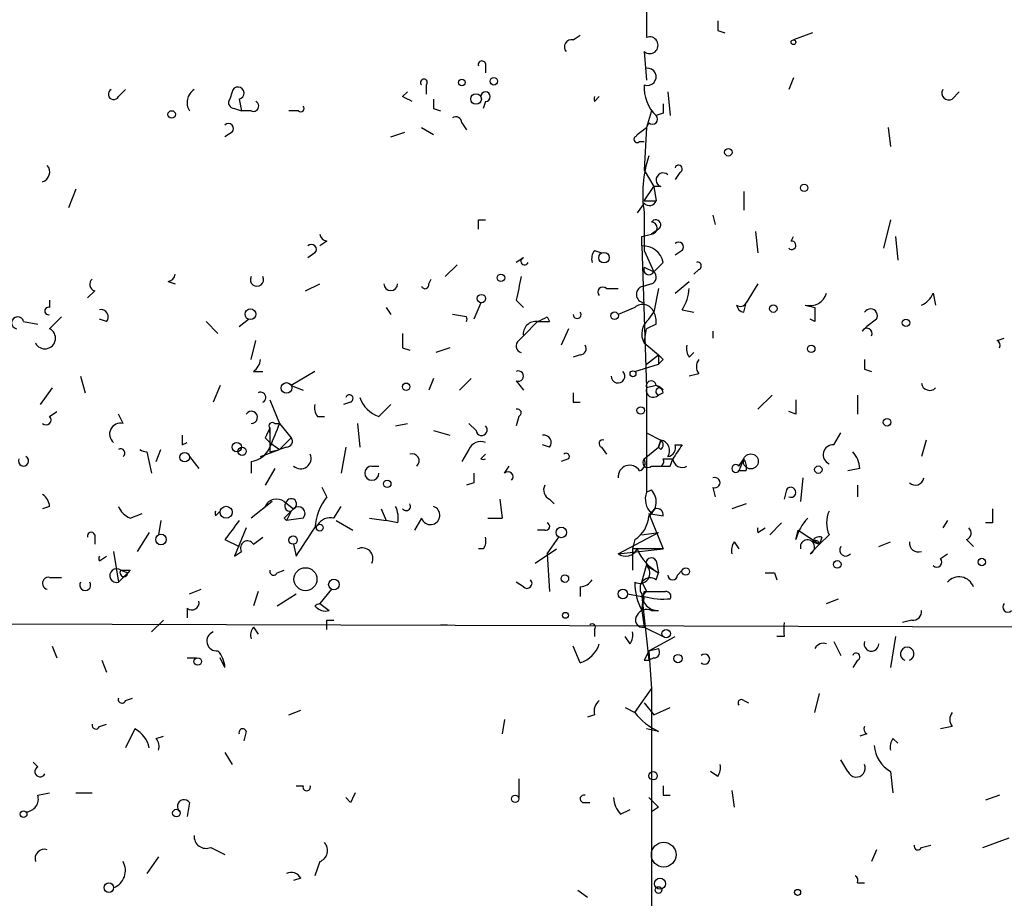
# Model space of a CAD drawing. Extents: x -341205 to 391439, y -228340 to 242167.
# Drawn here: x 505 to 540, y 205059 to 205090 of the extents above; entities that cross this region are included whole.
import ezdxf

# ---------------------------------------------------------------- set-up
doc = ezdxf.new("R2010")
doc.units = 0
doc.header["$MEASUREMENT"] = 0
doc.layers.add('MAIN', color=5, linetype='CONTINUOUS')

msp = doc.modelspace()

# ---------------------------------------------------------------- linework, layer by layer
at = {"layer": 'MAIN'}
for p, q in [((526.9653, 205094.7801), (526.9653, 205089.2767)), ((524.3407, 205089.1921), (524.5947, 205089.3614)), ((529.5053, 205089.5307), (529.7593, 205089.4461)), ((532.892, 205089.4461), (532.2147, 205089.1921)), ((526.8807, 205088.7687), (526.9653, 205087.7527)), ((521.208, 205088.3454), (521.208, 205088.0067)), ((519.0913, 205087.5834), (519.0913, 205087.2447)), ((532.2147, 205087.8374), (532.0453, 205087.4141)), ((508.0847, 205087.1601), (508.3387, 205087.4141)), ((512.1487, 205087.3294), (512.064, 205087.0754)), ((512.1487, 205087.3294), (512.064, 205087.0754)), ((518.2447, 205087.1601), (518.414, 205087.3294)), ((527.7273, 205087.3294), (527.812, 205086.4827)), ((537.8873, 205087.0754), (538.1413, 205087.3294)), ((512.4027, 205087.0754), (512.4873, 205086.6521)), ((521.208, 205086.9907), (521.1233, 205086.7367)), ((525.1027, 205086.9907), (525.272, 205087.1601)), ((512.2333, 205086.7367), (512.4873, 205086.6521)), ((512.826, 205086.6521), (512.4873, 205086.6521)), ((514.5193, 205086.6521), (514.1807, 205086.6521)), ((519.3453, 205086.7367), (519.5993, 205086.6521)), ((527.1347, 205086.6521), (526.9653, 205086.0594)), ((527.1347, 205086.6521), (527.304, 205086.4827)), ((527.558, 205086.5674), (527.304, 205086.4827)), ((520.3613, 205086.2287), (520.5307, 205085.9747)), ((527.05, 205086.2287), (526.9653, 205086.0594)), ((512.1487, 205085.8901), (511.8947, 205085.7207)), ((517.8213, 205085.7207), (518.3293, 205085.8901)), ((518.922, 205086.0594), (519.3453, 205085.8054)), ((526.6267, 205085.8054), (526.9653, 205086.0594)), ((526.9653, 205086.0594), (526.8807, 205084.5354)), ((535.6013, 205086.0594), (535.686, 205085.3821)), ((526.7113, 205085.5514), (526.8807, 205085.5514)), ((526.8807, 205084.5354), (527.2193, 205083.9427)), ((528.1507, 205084.4507), (527.9813, 205084.1967)), ((506.5607, 205083.8581), (506.3067, 205083.1807)), ((526.8807, 205083.4347), (527.2193, 205083.9427)), ((527.4733, 205083.9427), (527.2193, 205083.9427)), ((527.2193, 205083.9427), (527.304, 205083.4347)), ((530.4367, 205083.7734), (530.4367, 205083.0961)), ((526.8807, 205083.3501), (526.6267, 205083.0114)), ((526.8807, 205083.4347), (527.304, 205083.4347)), ((520.954, 205082.7574), (521.208, 205082.7574)), ((529.336, 205082.9267), (529.4207, 205082.5881)), ((535.686, 205082.7574), (535.432, 205081.7414)), ((527.3887, 205082.4187), (527.1347, 205082.2494)), ((530.86, 205082.3341), (530.9447, 205081.5721)), ((515.5353, 205081.9954), (515.2813, 205081.8261)), ((526.796, 205082.1647), (527.1347, 205082.2494)), ((532.13, 205081.9954), (532.2147, 205082.1647)), ((535.8553, 205082.1647), (535.94, 205081.3181)), ((525.1027, 205081.6567), (525.3567, 205081.5721)), ((526.796, 205081.8261), (526.9653, 205076.7461)), ((526.8807, 205081.6567), (527.2193, 205080.8947)), ((528.2353, 205081.6567), (527.9813, 205081.4874)), ((515.112, 205081.5721), (514.858, 205081.4027)), ((522.5627, 205081.4027), (522.3087, 205081.2334)), ((527.558, 205081.2334), (527.2193, 205080.8947)), ((520.192, 205081.1487), (519.7687, 205080.7254)), ((526.8807, 205081.0641), (527.2193, 205080.8947)), ((528.828, 205080.9794), (528.6587, 205080.8101)), ((509.8627, 205080.5561), (510.1167, 205080.4714)), ((519.176, 205080.4714), (519.2607, 205080.6407)), ((527.9813, 205080.1327), (528.4893, 205080.5561)), ((507.238, 205080.2174), (506.984, 205079.9634)), ((514.7733, 205080.2174), (515.2813, 205080.4714)), ((525.526, 205080.3021), (525.9493, 205080.3021)), ((527.1347, 205080.4714), (526.8807, 205080.3867)), ((527.3887, 205080.3021), (527.2193, 205079.4554)), ((530.9447, 205080.4714), (530.5213, 205079.7941)), ((505.6293, 205079.8787), (505.6293, 205079.6247)), ((522.3087, 205079.8787), (522.5627, 205079.6247)), ((537.21, 205080.1327), (537.2947, 205079.7094)), ((517.652, 205079.6247), (517.8213, 205079.3707)), ((521.0387, 205079.7941), (520.7847, 205079.2014)), ((526.542, 205079.6247), (525.9493, 205079.3707)), ((528.2353, 205079.5401), (528.6587, 205079.4554)), ((530.4367, 205079.4554), (530.5213, 205079.7941)), ((532.638, 205079.7094), (532.9767, 205079.6247)), ((504.698, 205079.1167), (505.206, 205079.0321)), ((505.6293, 205078.8627), (506.0527, 205079.2861)), ((507.6613, 205079.1167), (507.4073, 205079.2014)), ((511.2173, 205079.1167), (511.6407, 205078.6934)), ((512.4027, 205078.9474), (512.7413, 205079.2014)), ((520.5307, 205079.2861), (520.0227, 205079.3707)), ((523.0707, 205079.1167), (522.5627, 205078.6087)), ((523.0707, 205079.1167), (523.494, 205079.1167)), ((523.0707, 205079.1167), (523.494, 205079.1167)), ((523.4093, 205079.2861), (523.494, 205079.1167)), ((527.05, 205079.2014), (527.2193, 205079.4554)), ((532.9767, 205079.1167), (532.8073, 205079.2014)), ((535.178, 205079.2014), (534.8393, 205078.9474)), ((524.1713, 205078.8627), (523.9173, 205078.2701)), ((526.8807, 205078.3547), (526.9653, 205078.8627)), ((527.304, 205079.0321), (526.9653, 205078.8627)), ((529.336, 205078.7781), (529.336, 205078.5241)), ((534.67, 205078.7781), (534.8393, 205078.9474)), ((512.826, 205077.7621), (512.9953, 205078.4394)), ((522.3933, 205078.4394), (522.5627, 205078.6087)), ((539.496, 205078.4394), (539.75, 205078.5241)), ((518.2447, 205078.1854), (518.4987, 205078.1007)), ((519.938, 205078.1854), (519.43, 205078.0161)), ((526.8807, 205078.3547), (527.3887, 205077.9314)), ((524.5947, 205077.9314), (524.3407, 205077.8467)), ((526.9653, 205077.5927), (527.3887, 205077.9314)), ((527.3887, 205077.9314), (527.3887, 205077.5927)), ((527.558, 205077.7621), (527.3887, 205077.5927)), ((528.4893, 205077.8467), (528.6587, 205078.0161)), ((526.542, 205077.3387), (527.3887, 205077.5927)), ((534.7547, 205077.4234), (535.0087, 205077.3387)), ((506.73, 205077.1694), (506.8993, 205076.5767)), ((512.9107, 205077.3387), (513.2493, 205077.3387)), ((515.112, 205077.3387), (514.2653, 205076.8307)), ((519.3453, 205077.0847), (519.176, 205076.6614)), ((520.7, 205077.0847), (520.2767, 205076.6614)), ((528.828, 205077.2541), (528.4893, 205077.1694)), ((505.714, 205076.7461), (505.2907, 205076.1534)), ((511.7253, 205076.8307), (511.4713, 205076.2381)), ((514.2653, 205076.8307), (514.6887, 205076.6614)), ((522.3087, 205077.0001), (522.5627, 205076.6614)), ((527.304, 205076.8307), (526.9653, 205076.7461)), ((526.9653, 205076.7461), (526.9653, 205073.0207)), ((527.558, 205076.6614), (527.304, 205076.8307)), ((513.5033, 205076.3227), (513.842, 205075.4761)), ((527.558, 205076.5767), (527.3887, 205076.4921)), ((531.4527, 205076.4921), (530.9447, 205075.9841)), ((534.5007, 205076.4921), (534.5007, 205075.8147)), ((516.382, 205076.2381), (516.128, 205076.1534)), ((517.398, 205075.7301), (517.8213, 205076.1534)), ((524.3407, 205076.2381), (524.5947, 205076.2381)), ((505.6293, 205075.7301), (505.8833, 205075.8994)), ((508.254, 205075.4761), (508.0847, 205075.8147)), ((515.1967, 205075.7301), (515.4507, 205075.7301)), ((522.3933, 205075.7301), (522.3087, 205075.3914)), ((532.2993, 205075.8147), (532.0453, 205075.8994)), ((513.6727, 205075.4761), (513.842, 205075.4761)), ((513.842, 205075.4761), (514.2653, 205074.9681)), ((516.636, 205075.4761), (516.7207, 205074.6294)), ((517.9907, 205075.3914), (518.414, 205075.4761)), ((520.8693, 205075.2221), (520.6153, 205075.4761)), ((513.334, 205074.9681), (513.5033, 205074.7987)), ((513.5033, 205075.1374), (513.5033, 205074.7987)), ((513.842, 205074.5447), (514.2653, 205074.9681)), ((519.3453, 205075.2221), (519.938, 205075.0527)), ((526.9653, 205075.1374), (527.4733, 205074.8834)), ((526.9653, 205075.1374), (527.4733, 205074.8834)), ((533.654, 205074.7141), (533.908, 205075.1374)), ((509.4393, 205074.1214), (509.6087, 205074.5447)), ((510.3707, 205074.7141), (510.54, 205074.7987)), ((513.1647, 205074.2907), (513.842, 205074.5447)), ((513.5033, 205074.7987), (513.842, 205074.5447)), ((513.5033, 205074.4601), (513.842, 205074.5447)), ((514.096, 205074.6294), (513.842, 205074.5447)), ((516.2127, 205074.6294), (516.0433, 205073.6981)), ((520.6153, 205074.5447), (520.3613, 205074.1214)), ((523.494, 205074.6294), (523.24, 205074.7141)), ((525.3567, 205074.6294), (525.526, 205074.3754)), ((526.8807, 205074.2061), (527.3887, 205074.6294)), ((527.4733, 205074.8834), (527.3887, 205074.6294)), ((527.3887, 205074.6294), (527.4733, 205074.8834)), ((527.4733, 205074.5447), (527.3887, 205074.6294)), ((527.9813, 205074.7141), (528.2353, 205074.7141)), ((536.956, 205074.8834), (536.7867, 205074.2907)), ((509.1007, 205074.4601), (509.27, 205073.6981)), ((510.6247, 205074.2907), (510.9633, 205073.8674)), ((521.0387, 205074.2061), (521.208, 205074.3754)), ((524.1713, 205074.2061), (523.9173, 205074.1214)), ((527.558, 205074.2061), (527.8967, 205074.2061)), ((527.812, 205073.9521), (527.8967, 205074.2061)), ((530.4367, 205074.2061), (530.2673, 205073.7827)), ((530.2673, 205073.9521), (530.4367, 205074.2061)), ((512.826, 205074.1214), (512.826, 205073.6981)), ((513.6727, 205073.8674), (513.334, 205073.2747)), ((517.144, 205073.9521), (517.398, 205073.9521)), ((521.8853, 205073.6981), (522.0547, 205073.9521)), ((527.1347, 205073.9521), (527.4733, 205073.9521)), ((534.5853, 205073.8674), (534.162, 205073.7827)), ((530.5213, 205073.7827), (530.2673, 205073.7827)), ((532.5533, 205073.5287), (532.4687, 205072.6821)), ((515.5353, 205072.8514), (515.366, 205073.1901)), ((520.7847, 205073.3594), (520.5307, 205073.2747)), ((529.336, 205073.1901), (529.4207, 205072.8514)), ((534.5007, 205073.2747), (534.5007, 205072.8514)), ((526.9653, 205073.0207), (527.1347, 205073.1054)), ((526.9653, 205073.0207), (527.1347, 205073.1054)), ((531.9607, 205073.1054), (531.876, 205072.7667)), ((505.6293, 205072.5127), (505.3753, 205072.4281)), ((513.588, 205072.6821), (512.826, 205072.0894)), ((514.0113, 205072.6821), (514.35, 205072.4281)), ((514.0113, 205072.0894), (514.35, 205072.4281)), ((515.7893, 205072.0894), (516.0433, 205072.5127)), ((517.4827, 205072.4281), (517.652, 205072.0047)), ((521.716, 205072.7667), (521.8007, 205072.0894)), ((523.494, 205072.7667), (523.6633, 205072.5974)), ((530.5213, 205072.5974), (530.0133, 205072.4281)), ((508.508, 205072.0894), (508.9313, 205072.2587)), ((511.556, 205072.1741), (511.7253, 205072.3434)), ((514.2653, 205072.3434), (514.096, 205072.0047)), ((514.6887, 205072.0894), (514.096, 205072.0047)), ((517.0593, 205072.0894), (517.652, 205072.0047)), ((518.922, 205072.0894), (518.668, 205071.6661)), ((521.2927, 205072.0894), (521.8007, 205072.0894)), ((527.05, 205072.2587), (527.558, 205072.1741)), ((527.05, 205072.2587), (527.558, 205070.9887)), ((509.6087, 205072.0047), (509.524, 205071.4967)), ((512.6567, 205071.7507), (512.2333, 205070.7347)), ((515.874, 205072.0047), (516.4667, 205071.6661)), ((518.0753, 205071.9201), (517.652, 205072.0047)), ((530.9447, 205071.5814), (531.1987, 205071.7507)), ((531.7913, 205071.9201), (531.368, 205071.4967)), ((537.718, 205072.0047), (537.5487, 205071.7507)), ((539.3267, 205071.9201), (539.0727, 205071.9201)), ((507.238, 205071.4967), (507.238, 205071.1581)), ((509.1853, 205071.5814), (508.762, 205070.9041)), ((512.9107, 205071.1581), (513.2493, 205071.4121)), ((523.3247, 205071.6661), (523.0707, 205071.6661)), ((523.4093, 205070.8194), (523.8327, 205071.4121)), ((525.9493, 205070.8194), (527.3887, 205071.5814)), ((526.796, 205071.4967), (527.3887, 205071.5814)), ((532.2993, 205071.3274), (532.384, 205071.6661)), ((532.384, 205071.6661), (533.146, 205071.1581)), ((533.4847, 205071.4967), (533.146, 205071.1581)), ((533.2307, 205071.4121), (533.146, 205071.1581)), ((511.8947, 205071.3274), (512.4027, 205071.0734)), ((514.35, 205071.1581), (514.4347, 205070.7347)), ((514.35, 205071.1581), (514.4347, 205070.7347)), ((526.542, 205071.3274), (526.4573, 205070.9887)), ((530.098, 205071.2427), (530.2673, 205070.9887)), ((532.8073, 205070.8194), (533.146, 205071.1581)), ((532.892, 205071.2427), (533.146, 205071.1581)), ((535.2627, 205071.0734), (535.686, 205071.2427)), ((538.3953, 205071.3274), (538.6493, 205071.0734)), ((507.4073, 205070.5654), (507.6613, 205070.7347)), ((507.9153, 205070.9041), (508.0847, 205069.8034)), ((512.2333, 205070.7347), (512.4873, 205070.9041)), ((521.1233, 205070.9887), (520.954, 205070.9887)), ((522.986, 205070.4807), (523.748, 205070.9887)), ((523.4093, 205070.8194), (523.494, 205069.4647)), ((525.9493, 205070.8194), (527.558, 205070.9887)), ((526.4573, 205070.9887), (526.4573, 205070.2267)), ((527.558, 205070.9887), (526.4573, 205070.9887)), ((537.464, 205070.6501), (537.718, 205070.8194)), ((526.796, 205069.8034), (526.9653, 205070.3961)), ((526.9653, 205070.3961), (527.3887, 205070.1421)), ((527.304, 205070.5654), (527.3887, 205070.1421)), ((505.6293, 205069.9727), (506.0527, 205069.9727)), ((508.4233, 205070.1421), (508.0847, 205069.8034)), ((508.1693, 205070.2267), (508.4233, 205070.1421)), ((508.508, 205070.2267), (508.4233, 205070.1421)), ((513.7573, 205070.1421), (514.0113, 205070.2267)), ((527.304, 205069.8881), (527.3887, 205070.1421)), ((528.066, 205070.0574), (528.2353, 205070.2267)), ((531.5373, 205070.1421), (531.622, 205069.8881)), ((522.5627, 205069.6341), (522.3087, 205069.8034)), ((524.5947, 205069.6341), (524.5947, 205069.2954)), ((510.6247, 205069.3801), (511.048, 205069.5494)), ((513.08, 205069.4647), (512.9107, 205068.9567)), ((513.7573, 205068.9567), (514.4347, 205069.3801)), ((515.7047, 205069.5494), (515.2813, 205069.0414)), ((526.288, 205069.3801), (526.796, 205069.2954)), ((526.9653, 205069.4647), (526.796, 205069.2954)), ((526.796, 205068.7874), (526.8807, 205069.4647)), ((526.8807, 205069.2954), (526.796, 205068.7874)), ((526.796, 205069.2954), (527.05, 205067.0094)), ((515.2813, 205069.0414), (515.62, 205068.7874)), ((533.4, 205069.0414), (533.8233, 205069.2107)), ((510.54, 205068.8721), (510.54, 205068.5334)), ((526.796, 205068.7874), (526.8807, 205068.1947)), ((527.1347, 205068.7874), (527.3887, 205068.7874)), ((509.27, 205068.0254), (509.6933, 205068.4487)), ((515.5353, 205068.4487), (515.7893, 205068.4487)), ((519.5993, 205068.2794), (519.8533, 205068.2794)), ((536.448, 205068.4487), (536.1093, 205068.3641)), ((512.9107, 205068.1947), (513.08, 205067.9407)), ((525.1027, 205068.1101), (525.1027, 205067.8561)), ((526.3727, 205067.6021), (526.2033, 205067.8561)), ((526.8807, 205068.1947), (527.558, 205067.8561)), ((527.05, 205067.3481), (527.9813, 205067.8561)), ((531.876, 205067.8561), (531.622, 205067.8561)), ((535.8553, 205067.8561), (535.686, 205066.7554)), ((505.714, 205067.5174), (505.8833, 205067.0941)), ((524.5947, 205066.9247), (524.3407, 205067.5174)), ((533.654, 205067.6867), (533.908, 205067.1787)), ((527.05, 205067.3481), (527.3887, 205067.4327)), ((527.05, 205067.3481), (527.3887, 205067.4327)), ((527.05, 205067.3481), (527.3887, 205067.4327)), ((527.05, 205067.3481), (527.05, 205067.0094)), ((527.05, 205067.3481), (527.1347, 205065.9934)), ((507.492, 205067.0094), (507.6613, 205066.5861)), ((510.54, 205067.0941), (510.8787, 205067.0941)), ((511.8947, 205066.7554), (511.7253, 205067.0941)), ((526.8807, 205067.0094), (527.05, 205067.0094)), ((527.2193, 205067.0941), (527.05, 205067.0094)), ((534.5007, 205067.0094), (534.3313, 205066.7554)), ((526.542, 205065.1467), (527.1347, 205065.9934)), ((527.1347, 205065.9934), (527.1347, 205050.7534)), ((532.9767, 205065.1467), (533.146, 205065.8241)), ((508.3387, 205065.5701), (508.5927, 205065.6547)), ((526.8807, 205065.4854), (527.2193, 205065.0621)), ((530.4367, 205065.5701), (530.606, 205065.4854)), ((514.1807, 205065.0621), (514.604, 205065.2314)), ((525.1027, 205065.0621), (524.8487, 205064.9774)), ((526.2033, 205065.3161), (526.542, 205065.1467)), ((527.2193, 205065.0621), (527.812, 205065.3161)), ((507.4073, 205064.6387), (507.6613, 205064.7234)), ((521.8853, 205064.8927), (521.8007, 205064.3847)), ((508.6773, 205064.5541), (508.3387, 205063.8767)), ((512.6567, 205064.4694), (512.572, 205064.1307)), ((527.3887, 205064.4694), (526.9653, 205064.5541)), ((534.8393, 205064.3847), (534.5853, 205064.3001)), ((537.8873, 205064.6387), (537.464, 205064.5541)), ((509.4393, 205064.2154), (509.6933, 205064.3001)), ((535.7707, 205064.2154), (535.94, 205064.0461)), ((511.8947, 205063.7074), (512.1487, 205063.2841)), ((505.0367, 205063.3687), (505.206, 205063.1994)), ((534.162, 205063.0301), (533.908, 205063.4534)), ((529.5053, 205062.8607), (529.2513, 205063.0301)), ((535.686, 205063.0301), (535.7707, 205062.2681)), ((522.3933, 205062.7761), (522.3933, 205062.0987)), ((505.206, 205062.1834), (505.6293, 205062.2681)), ((506.5607, 205062.2681), (507.1533, 205062.2681)), ((514.4347, 205062.5221), (514.6887, 205062.5221)), ((530.0133, 205062.3527), (530.098, 205061.7601)), ((510.6247, 205061.9294), (510.54, 205061.4214)), ((516.382, 205061.9294), (516.2127, 205062.0987)), ((524.6793, 205061.9294), (524.9333, 205061.9294)), ((527.558, 205062.1834), (527.812, 205062.1834)), ((539.5807, 205062.1834), (539.0727, 205062.0141)), ((526.034, 205061.5061), (526.3727, 205061.6754)), ((527.3887, 205061.7601), (527.1347, 205061.5907)), ((538.988, 205060.3207), (539.9193, 205060.6594)), ((511.3867, 205060.3207), (511.8947, 205060.0667)), ((535.178, 205060.2361), (535.0087, 205059.8127)), ((536.7867, 205060.3207), (537.1253, 205060.4054)), ((509.524, 205059.9821), (509.1007, 205059.3894)), ((515.2813, 205059.8127), (515.112, 205059.3047)), ((514.604, 205059.2201), (514.35, 205059.1354)), ((524.51, 205058.7967), (524.8487, 205058.5427)), ((534.5007, 205059.0507), (534.7547, 205059.0507))]:
    msp.add_line(p, q, dxfattribs=at)
for centre, radius in [((-151790.9465, 52753.1828), 189413.5539), ((532.2146, 205089.1075), 0.0846), ((520.3613, 205087.6681), 0.1197), ((521.5043, 205087.7105), 0.1338), ((520.8693, 205087.0754), 0.1893), ((509.9896, 205086.5251), 0.1338), ((529.8863, 205085.1704), 0.1338), ((532.5956, 205083.9005), 0.1338), ((525.4413, 205081.4028), 0.1893), ((521.7583, 205080.6831), 0.1338), ((521.0598, 205079.9423), 0.1496), ((512.8048, 205079.3814), 0.1907), ((531.495, 205079.5824), 0.1338), ((525.8223, 205079.3284), 0.1338), ((536.2363, 205079.0744), 0.1338), ((532.8496, 205078.1431), 0.1338), ((526.4785, 205077.2541), 0.1058), ((514.0959, 205076.7461), 0.1893), ((518.3716, 205076.7884), 0.1338), ((526.7536, 205075.9418), 0.1338), ((535.559, 205075.5185), 0.1338), ((512.318, 205074.6295), 0.1693), ((512.5085, 205074.4813), 0.1496), ((510.4553, 205074.2696), 0.1706), ((530.6906, 205074.1215), 0.2677), ((533.1036, 205073.8251), 0.1338), ((517.6943, 205073.3171), 0.1338), ((511.937, 205072.3011), 0.2158), ((515.2813, 205071.7508), 0.1197), ((523.9173, 205071.5815), 0.1893), ((509.6086, 205071.3275), 0.1893), ((514.3288, 205071.3063), 0.1496), ((514.7733, 205069.9093), 0.4109), ((528.3623, 205070.1845), 0.1338), ((533.781, 205070.4384), 0.1338), ((538.9456, 205070.5231), 0.1338), ((524.0443, 205069.9305), 0.1338), ((515.7893, 205069.7188), 0.1893), ((526.1186, 205069.3801), 0.1693), ((524.0654, 205068.6181), 0.1058), ((462.7033, 23346.2199), 181722.2289), ((527.6638, 205067.962), 0.1496), ((528.0871, 205067.0729), 0.1496), ((510.921, 205066.9671), 0.1338), ((527.1981, 205062.882), 0.1496), ((522.2663, 205062.0564), 0.1338), ((504.698, 205061.5061), 0.1197), ((510.159, 205061.5484), 0.1338), ((527.5761, 205060.0607), 0.4415), ((527.4451, 205059.0226), 0.1995), ((507.7459, 205058.8814), 0.1693), ((527.3886, 205058.7968), 0.1197), ((532.3628, 205058.7121), 0.1058)]:
    msp.add_circle(centre, radius, dxfattribs=at)
for centre, radius, start, end in [((614.2052, 205089.7), 84.7001, 179.885408, 180.114524), ((524.2843, 205088.9381), 0.2603, 77.48075, 220.60607), ((527.0754, 205088.9973), 0.3003, 229.57876, 111.50735), ((521.081, 205088.3031), 0.1339, 18.42141, 198.46201), ((526.997, 205087.8692), 0.3085, 247.85722, 95.89722), ((519.0067, 205087.6681), 0.1198, 314.96616, 225), ((528.2431, 205087.4756), 1.3667, 175.47589, 226.59509), ((507.9154, 205087.2448), 0.1893, 116.57859, 333.42141), ((511.0903, 205086.9485), 0.5519, 122.47199, 212.48075), ((512.3604, 205087.2871), 0.2159, 281.29952, 168.70048), ((521.208, 205087.16), 0.1693, 270, 179.96616), ((537.7603, 205087.287), 0.2468, 149.00838, 300.97172), ((512.2333, 205086.9484), 0.2116, 143.12469, 270), ((512.9107, 205086.8214), 0.1893, 243.42141, 63.44849), ((476.064, 205002.4254), 94.6529, 63.306822, 63.536005), ((604.0452, 205086.906), 84.7001, 179.885408, 180.114524), ((525.3557, 205087.0754), 0.2668, 161.49035, 198.50965), ((612.2079, 205086.7367), 84.6501, 179.885341, 180.114592), ((514.604, 205086.7368), 0.1197, 225, 44.96616), ((512.0217, 205086.0171), 0.1796, 315, 135), ((520.1497, 205086.2288), 0.2116, 359.97292, 126.87531), ((527.177, 205086.3557), 0.1796, 225, 45), ((526.4992, 205085.8482), 0.1345, 288.5562, 341.4438), ((526.6267, 205085.636), 0.1198, 135, 315), ((531.0303, 205083.6887), 4.2045, 161.20393, 189.2701), ((505.2577, 205084.4662), 0.3732, 288.37182, 39.72694), ((527.5558, 205084.1811), 0.2523, 47.16865, 250.91146), ((528.1083, 205084.5777), 0.1339, 288.46201, 161.53799), ((527.0682, 205083.5134), 0.2486, 221.05369, 341.54319), ((865.5804, 205082.334), 338.7004, 179.885408, 180.114575), ((436.304, 205082.5881), 84.6502, 359.885341, 0.114591), ((527.2899, 205082.5739), 0.184, 302.48075, 147.51925), ((527.1346, 205082.4611), 0.2116, 270.02706, 89.97292), ((515.5778, 205082.2919), 0.2995, 188.15715, 261.84285), ((442.146, 205081.9954), 84.6502, 359.885409, 0.114591), ((528.1083, 205081.7837), 0.1796, 315, 135), ((532.1512, 205081.8472), 0.1497, 224.97294, 98.14093), ((514.985, 205081.6991), 0.1796, 315, 135), ((525.4837, 205081.3603), 0.4827, 142.11877, 195.24263), ((526.8312, 205081.0852), 0.7417, 11.52504, 92.72006), ((522.605, 205081.2757), 0.1339, 108.42141, 341.57859), ((528.7857, 205081.1064), 0.1339, 288.42141, 108.46201), ((527.05, 205080.9794), 0.1893, 153.42141, 333.42141), ((527.0712, 205080.7042), 0.2413, 285.2572, 52.13751), ((507.3014, 205080.4502), 0.2413, 127.86249, 254.76571), ((509.8204, 205080.8524), 0.2993, 278.12469, 351.87531), ((513.0376, 205080.6193), 0.2367, 153.37, 26.61915), ((734.097, 205037.9713), 215.8947, 168.578089, 168.807241), ((517.8214, 205080.4714), 0.2434, 180, 0), ((519.049, 205080.4291), 0.1339, 198.46201, 18.42141), ((525.399, 205080.1751), 0.1796, 45, 225), ((526.8947, 205080.0904), 0.2966, 92.70518, 267.29482), ((526.9672, 205080.3861), 1.5244, 326.29117, 356.84123), ((532.7973, 205080.3202), 0.6312, 255.38256, 342.71908), ((536.4906, 205080.4288), 0.778, 292.37172, 337.62828), ((505.587, 205079.4977), 0.1339, 71.57859, 288.42141), ((507.4637, 205079.2861), 0.2602, 319.39393, 102.51925), ((526.8242, 205079.3143), 0.4195, 19.65291, 132.27553), ((530.3191, 205079.8833), 0.221, 231.89082, 336.19545), ((530.479, 205079.7516), 0.2993, 188.10574, 261.87261), ((659.9766, 205079.3707), 127.0002, 179.885409, 180.114592), ((534.9664, 205079.3284), 0.2469, 329.02828, 149.04022), ((504.4863, 205079.0744), 0.2159, 11.29952, 258.70048), ((520.3613, 205079.2014), 0.1894, 333.43495, 26.56505), ((523.0001, 205078.6793), 0.4431, 80.83106, 189.16894), ((480.89, 205163.8514), 94.6529, 296.463995, 296.693178), ((524.4818, 205079.3708), 0.1411, 180.04061, 36.84553), ((527.4311, 205078.6849), 0.6419, 126.4218, 210.96069), ((526.6267, 205079.1167), 0.6826, 352.88019, 29.75009), ((505.46, 205078.524), 0.3787, 206.55828, 63.44172), ((534.8393, 205078.6933), 0.1894, 333.46201, 153.39435), ((645.2446, 205078.4394), 127.0002, 179.885409, 180.114592), ((522.5414, 205078.2489), 0.2413, 127.86249, 254.76571), ((539.4111, 205078.27), 0.1895, 333.48903, 63.38086), ((524.5947, 205078.1431), 0.2116, 270, 36.87531), ((528.8702, 205078.143), 0.4825, 164.72822, 217.87915), ((512.6139, 205077.8047), 0.5524, 302.49346, 355.57743), ((569.7983, 205120.1717), 59.8566, 224.885409, 225.114592), ((529.1665, 205077.5081), 0.4232, 143.11656, 216.88344), ((619.4046, 205077.5927), 84.6501, 179.885341, 180.114592), ((522.3793, 205077.1694), 0.1834, 247.36332, 112.63668), ((525.9409, 205077.1694), 0.2455, 180, 43.59719), ((527.1264, 205076.8213), 0.1778, 3.02972, 205.02273), ((527.2024, 205076.6614), 0.2518, 160.34158, 317.73703), ((527.431, 205076.6191), 0.1339, 18.42141, 251.57859), ((527.2617, 205076.5344), 0.2993, 8.12469, 81.87531), ((537.083, 205076.9578), 0.2993, 188.14364, 315), ((513.1647, 205076.4074), 0.1893, 296.55151, 116.57859), ((516.3397, 205076.3651), 0.1339, 288.42141, 161.57859), ((517.6944, 205076.7038), 1.0178, 196.93056, 253.06944), ((608.9906, 205076.4074), 84.6501, 179.885408, 180.114592), ((659.2992, 205076.0687), 127.0002, 179.885409, 180.114592), ((515.5777, 205076.0265), 0.4827, 164.75737, 217.88123), ((522.351, 205075.8571), 0.1339, 288.42141, 108.42141), ((505.5023, 205075.6031), 0.1796, 225, 45), ((512.8381, 205075.6938), 0.218, 266.81871, 146.31722), ((508.1588, 205075.1003), 0.3876, 75.78453, 231.08396), ((598.0786, 205032.8074), 94.6529, 153.320357, 153.549513), ((513.588, 205075.3914), 0.1198, 45, 225), ((513.6724, 205075.222), 0.1891, 153.3943, 206.5786), ((725.1531, 205074.8834), 211.6502, 179.885408, 180.114592), ((725.3345, 204990.383), 227.9691, 158.082823, 158.31202), ((521.0689, 205075.2462), 0.2011, 186.88465, 46.22916), ((595.0206, 205074.8834), 84.6501, 179.885408, 180.114592), ((514.096, 205074.8411), 0.2116, 270, 36.87531), ((523.2965, 205074.7988), 0.2601, 319.3796, 102.54553), ((525.399, 205074.7564), 0.1339, 71.57859, 251.57859), ((508.1693, 205074.4177), 0.1526, 303.70048, 123.66924), ((509.1848, 205075.1361), 0.6812, 240.24364, 262.90837), ((512.7475, 205074.9315), 0.8139, 275.53477, 338.21297), ((521.0386, 205074.3754), 0.4559, 68.18926, 158.20092), ((527.3463, 205074.7141), 0.2116, 306.85907, 53.12469), ((527.4027, 205074.5024), 0.3875, 326.88812, 79.50206), ((527.6729, 205074.6112), 0.3251, 279.63328, 18.45167), ((655.0659, 204989.8102), 152.6259, 146.200557, 146.42974), ((533.6309, 205074.36), 0.3548, 86.26755, 245.66697), ((504.6942, 205074.1329), 0.1809, 156.14038, 60.7147), ((514.5993, 205074.2296), 0.3731, 228.06416, 23.005), ((518.5833, 205074.1383), 0.2517, 312.29512, 109.63698), ((521.1234, 205074.4588), 0.2665, 251.46988, 288.50974), ((524.0866, 205074.2907), 0.1197, 315.03384, 134.96616), ((526.6225, 205074.0638), 0.2948, 287.53142, 28.86018), ((527.0077, 205074.0791), 0.1796, 135, 315), ((527.3888, 205074.1214), 0.1892, 296.52443, 26.59213), ((528.2353, 205074.2483), 0.3412, 187.10419, 299.76571), ((530.0558, 205073.9098), 0.4826, 344.72822, 37.87915), ((533.6292, 205073.8084), 0.9579, 3.53119, 42.86795), ((517.144, 205073.6981), 0.254, 90, 0), ((526.3585, 205073.5711), 0.4114, 30.9542, 185.9157), ((527.6427, 205158.602), 84.6501, 269.885341, 270.114592), ((530.1544, 205073.8674), 0.1411, 36.87802, 323.12198), ((605.4346, 205073.5287), 84.6501, 179.885341, 180.114592), ((522.0123, 205073.5711), 0.1796, 315, 135), ((529.4066, 205073.3594), 0.1834, 247.36332, 112.63668), ((536.575, 205073.5711), 0.2993, 225, 351.85636), ((523.6633, 205073.1053), 0.3786, 153.42141, 243.43495), ((532.1185, 205073.0169), 0.181, 246.14038, 150.7147), ((505.0792, 205072.4706), 0.5517, 4.3764, 57.53996), ((514.2653, 205072.5974), 0.1893, 296.57859, 153.42141), ((517.1324, 205071.6054), 2.0256, 142.03993, 175.88657), ((527.6213, 205072.7667), 0.7035, 158.83384, 226.2326), ((526.6932, 205072.6761), 0.6158, 305.40358, 44.19733), ((508.8041, 205072.8088), 0.778, 202.37172, 247.62828), ((513.7415, 205072.3222), 0.4498, 53.14284, 154.94463), ((514.223, 205072.5339), 0.1952, 130.59493, 282.51925), ((514.5193, 205072.2587), 0.2395, 315.01692, 134.98308), ((517.1445, 205072.0896), 0.9461, 349.67945, 26.56505), ((518.3717, 205072.5127), 0.1527, 213.66924, 33.70048), ((519.2395, 205072.1952), 0.3347, 198.42953, 71.57047), ((527.3464, 205072.2165), 0.2158, 348.66924, 168.72651), ((666.3266, 205072.1741), 127.0002, 179.885409, 180.114592), ((511.8107, 205072.2587), 0.2684, 161.60555, 198.37419), ((513.2744, 205071.2678), 1.1037, 41.8892, 48.1108), ((515.6623, 205071.5674), 0.5372, 76.32589, 150.07521), ((525.949, 205072.2589), 1.1043, 302.48114, 355.59572), ((533.9259, 205070.9222), 1.6763, 135.8701, 166.01184), ((534.5004, 205071.92), 1.1004, 157.37092, 202.62427), ((681.4896, 204944.6542), 211.6803, 143.014185, 143.243346), ((260.7964, 205240.5522), 305.2382, 326.196653, 326.425857), ((523.367, 205071.7931), 0.1339, 251.57859, 71.57859), ((531.1138, 205071.666), 0.1891, 153.3943, 206.5786), ((538.3167, 205071.5632), 0.2486, 288.43495, 48.94631), ((507.111, 205071.4544), 0.1339, 18.42141, 198.42141), ((520.742, 205071.2851), 0.483, 322.14062, 15.24471), ((533.1461, 205071.1579), 0.2679, 71.5921, 161.54476), ((512.699, 205071.031), 0.2468, 30.97967, 210.93987), ((516.8054, 205070.6501), 0.3786, 333.42141, 116.57859), ((530.479, 205070.9463), 0.4827, 142.11877, 195.24263), ((532.715, 205071.058), 0.2559, 291.14846, 195.7147), ((533.0019, 205071.1492), 0.1443, 3.53425, 139.60975), ((534.0774, 205070.9464), 0.2117, 143.14093, 323.12469), ((536.6723, 205071.195), 0.3127, 171.22458, 291.46784), ((507.5764, 205070.65), 0.1891, 153.3943, 206.5786), ((526.2154, 205071.1945), 0.4599, 234.6477, 333.41823), ((528.2207, 205071.6572), 1.7285, 202.75246, 241.22711), ((527.1347, 205070.4807), 0.1894, 26.57859, 206.53799), ((526.7166, 205070.1262), 0.367, 241.59139, 47.34091), ((537.337, 205070.5231), 0.1796, 225, 45), ((505.5869, 205069.7611), 0.2159, 78.66924, 258.72651), ((508.0211, 205070.0362), 0.2413, 52.11877, 285.28011), ((508.2822, 205070.1421), 0.1411, 143.15447, 0), ((508.3387, 205154.8766), 84.6501, 269.885341, 270.114592), ((513.6303, 205070.1844), 0.1339, 161.57859, 341.57859), ((527.8967, 205070.0574), 0.1694, 180, 0), ((531.368, 205154.792), 84.6501, 269.885409, 270.114592), ((538.1327, 205069.4385), 0.5524, 20.73814, 138.65503), ((506.8993, 205069.7024), 0.1971, 149.18079, 30.80433), ((522.6897, 205069.7611), 0.1796, 225, 45), ((524.5524, 205070.1843), 0.5518, 274.39632, 327.53677), ((528.7025, 205069.8038), 2.1605, 180.01061, 208.06313), ((527.0924, 205069.5917), 0.3642, 54.47695, 215.52305), ((611.5656, 205111.964), 94.6752, 206.443694, 206.672849), ((527.3745, 205069.3659), 0.5787, 178.59389, 271.40611), ((527.2617, 205259.9644), 190.5001, 269.885408, 270.114592), ((527.5583, 205071.584), 2.3868, 253.50723, 276.10161), ((527.6639, 205069.2954), 0.1706, 330.23429, 97.13751), ((510.7094, 205069.0696), 0.2601, 229.3796, 12.54553), ((516.0836, 205067.2262), 1.9846, 113.84494, 119.3123), ((515.4931, 205069.2534), 0.483, 217.90204, 285.23327), ((539.877, 205068.9144), 0.1796, 135, 315), ((526.8243, 205068.4487), 0.2602, 139.39393, 282.51925), ((526.9654, 205068.4486), 0.3787, 63.44848, 153.41465), ((536.4903, 205068.7451), 0.2994, 261.87802, 8.12198), ((430.8853, 205068.2794), 84.6502, 359.885409, 0.114591), ((525.018, 205068.1947), 0.1198, 315.03384, 135), ((658.8759, 205068.1101), 127.0002, 179.885409, 180.114592), ((511.5983, 205067.6973), 0.3518, 111.16028, 276.92299), ((513.2917, 205067.8983), 0.4827, 142.11877, 195.24263), ((525.9921, 205067.8983), 0.4823, 322.10834, 15.28117), ((524.2983, 205067.8983), 1.0178, 286.9322, 343.08021), ((533.2909, 205067.2611), 0.358, 72.25838, 151.35889), ((535.0009, 205067.5976), 0.2618, 160.10476, 0.98474), ((510.9372, 205066.6958), 0.9594, 3.56181, 42.83733), ((611.6103, 205024.8688), 94.6305, 153.3271, 153.556364), ((527.2194, 205067.3057), 0.2116, 269.97292, 36.87531), ((529.0397, 205067.0517), 0.1796, 225, 135), ((534.4583, 205067.1364), 0.1339, 288.46201, 161.57859), ((536.2787, 205067.2366), 0.2425, 290.42328, 249.55458), ((508.2117, 205065.6124), 0.1339, 161.57859, 341.57859), ((525.5682, 205065.1892), 0.4825, 127.86978, 195.27178), ((530.352, 205065.4854), 0.1198, 45, 225), ((528.3203, 205066.5018), 2.2358, 217.30812, 245.37449), ((538.2263, 205064.8927), 0.4236, 143.15715, 216.84285), ((507.2803, 205064.6811), 0.1339, 161.57859, 341.53799), ((508.2543, 205063.7077), 0.9462, 10.2886, 63.44578), ((512.5297, 205064.4271), 0.1339, 18.42141, 198.46201), ((534.924, 205064.554), 0.1893, 153.42141, 243.42141), ((509.0581, 205063.919), 0.4829, 344.76361, 37.86666), ((536.1519, 205063.919), 0.4829, 142.13334, 195.23639), ((536.3208, 205064.0884), 1.2341, 185.90694, 239.04341), ((529.124, 205063.1571), 0.483, 322.14062, 15.24471), ((534.4584, 205063.1571), 0.3224, 203.19392, 23.20092), ((505.2907, 205063.0301), 0.1893, 116.57859, 333.42141), ((514.8157, 205062.4798), 0.1339, 161.57859, 18.42141), ((601.1316, 205019.7788), 94.6529, 153.327125, 153.556335), ((612.2079, 205062.3527), 84.6501, 179.885341, 180.114592), ((504.7639, 205062.0516), 0.4613, 272.33579, 16.60051), ((510.4342, 205061.7812), 0.2414, 37.88123, 232.11877), ((524.7217, 205062.0564), 0.1339, 71.57859, 251.53799), ((526.737, 205062.1581), 0.9588, 183.55173, 222.8445), ((611.8818, 205146.6168), 119.7487, 224.893867, 225.123016), ((511.2174, 205060.7102), 0.4248, 175.42231, 293.49265), ((515.14, 205060.2079), 0.4197, 289.67403, 42.24798), ((505.442, 205059.9154), 0.3367, 72.24301, 197.75699), ((536.6597, 205060.3631), 0.1339, 161.57859, 341.53799), ((507.688, 205059.4913), 0.6509, 290.43962, 29.58984), ((514.2653, 205059.0506), 0.3787, 26.58535, 116.55152), ((534.3312, 205059.1353), 0.1894, 333.47553, 63.4079)]:
    msp.add_arc(centre, radius, start, end, dxfattribs=at)

doc.saveas('drawing.dxf')
